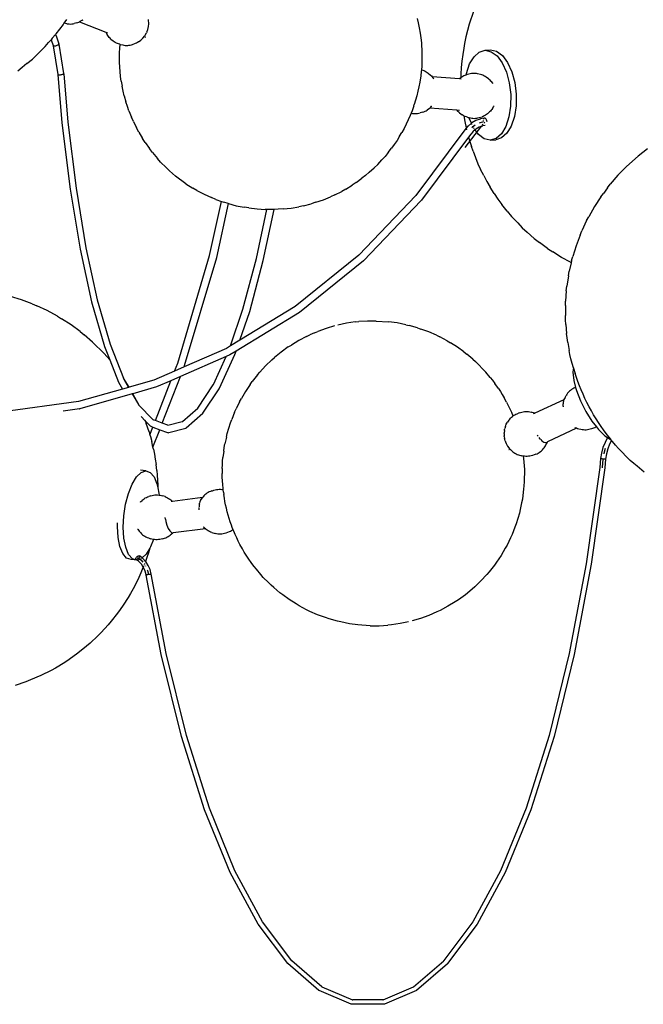
# Model space of a CAD drawing. Extents: x -66 to 122, y -74 to 79.
# Drawn here: x 54 to 66, y -74 to -54 of the extents above; entities that cross this region are included whole.
import ezdxf

# ---------------------------------------------------------------- set-up
doc = ezdxf.new("R2010")
doc.units = 0
doc.header["$MEASUREMENT"] = 0
doc.layers.get('0').update_dxf_attribs({"linetype": 'CONTINUOUS'})

msp = doc.modelspace()

# ---------------------------------------------------------------- linework, layer by layer
for p, q in [((62.918, -54.12), (62.835, -54.372)), ((54.789, -54.377), (54.72, -54.473)), ((54.807, -54.35), (54.789, -54.377)), ((54.856, -54.278), (54.807, -54.35)), ((54.807, -54.35), (54.812, -54.352)), ((54.864, -54.363), (54.812, -54.352)), ((54.864, -54.363), (54.888, -54.367)), ((54.888, -54.367), (54.913, -54.369)), ((54.913, -54.369), (54.938, -54.37)), ((54.938, -54.37), (54.963, -54.368)), ((54.963, -54.368), (54.988, -54.365)), ((54.988, -54.365), (55.012, -54.359)), ((55.063, -54.347), (55.012, -54.359)), ((55.063, -54.347), (55.085, -54.34)), ((55.085, -54.34), (55.105, -54.332)), ((55.105, -54.332), (55.113, -54.328)), ((55.113, -54.328), (55.125, -54.322)), ((55.113, -54.328), (55.639, -54.528)), ((55.172, -54.294), (55.125, -54.322)), ((55.172, -54.294), (55.186, -54.286)), ((56.469, -54.479), (56.482, -54.422)), ((56.482, -54.422), (56.487, -54.365)), ((56.485, -54.297), (56.483, -54.282)), ((56.488, -54.356), (56.485, -54.297)), ((56.487, -54.365), (56.488, -54.356)), ((61.804, -54.257), (61.826, -54.349)), ((61.826, -54.349), (61.845, -54.446)), ((61.845, -54.446), (61.864, -54.55)), ((62.835, -54.372), (62.8, -54.495)), ((54.639, -54.578), (54.577, -54.653)), ((54.649, -54.565), (54.639, -54.578)), ((54.639, -54.578), (54.661, -54.626)), ((54.72, -54.473), (54.649, -54.565)), ((54.661, -54.626), (54.707, -54.761)), ((55.639, -54.528), (55.665, -54.578)), ((55.639, -54.528), (55.667, -54.538)), ((55.677, -54.598), (55.665, -54.578)), ((55.69, -54.617), (55.677, -54.598)), ((55.704, -54.635), (55.69, -54.617)), ((55.721, -54.652), (55.704, -54.635)), ((56.371, -54.648), (56.407, -54.604)), ((56.416, -54.592), (56.407, -54.604)), ((56.416, -54.592), (56.444, -54.541)), ((56.427, -54.635), (56.417, -54.632)), ((56.448, -54.532), (56.444, -54.541)), ((56.448, -54.532), (56.469, -54.479)), ((61.864, -54.55), (61.877, -54.643)), ((61.877, -54.643), (61.887, -54.74)), ((62.769, -54.624), (62.743, -54.756)), ((62.8, -54.495), (62.769, -54.624)), ((54.433, -54.815), (54.35, -54.903)), ((54.433, -54.815), (54.504, -54.737)), ((54.552, -54.682), (54.504, -54.737)), ((54.577, -54.653), (54.552, -54.682)), ((54.552, -54.682), (54.553, -54.683)), ((54.553, -54.683), (54.591, -54.794)), ((54.593, -54.791), (54.591, -54.794)), ((54.591, -54.794), (54.592, -54.799)), ((54.592, -54.799), (54.597, -54.803)), ((54.592, -54.799), (54.684, -55.373)), ((54.597, -54.803), (54.605, -54.805)), ((54.605, -54.805), (54.616, -54.805)), ((54.616, -54.805), (54.63, -54.804)), ((54.63, -54.804), (54.645, -54.801)), ((54.645, -54.801), (54.66, -54.797)), ((54.66, -54.797), (54.674, -54.792)), ((54.674, -54.792), (54.687, -54.785)), ((54.687, -54.785), (54.697, -54.779)), ((54.697, -54.779), (54.704, -54.772)), ((54.702, -54.757), (54.699, -54.756)), ((54.707, -54.761), (54.702, -54.757)), ((54.704, -54.772), (54.708, -54.766)), ((54.708, -54.766), (54.707, -54.761)), ((54.708, -54.766), (54.801, -55.352)), ((55.738, -54.668), (55.721, -54.652)), ((55.738, -54.668), (55.782, -54.706)), ((55.802, -54.721), (55.782, -54.706)), ((55.823, -54.735), (55.802, -54.721)), ((55.845, -54.747), (55.823, -54.735)), ((55.867, -54.757), (55.845, -54.747)), ((55.891, -54.765), (55.867, -54.757)), ((55.915, -54.772), (55.891, -54.765)), ((55.913, -54.845), (55.919, -54.773)), ((55.915, -54.772), (55.919, -54.773)), ((55.919, -54.773), (55.972, -54.785)), ((55.972, -54.785), (55.996, -54.79)), ((55.996, -54.79), (56.021, -54.793)), ((56.021, -54.793), (56.046, -54.794)), ((56.046, -54.794), (56.071, -54.793)), ((56.071, -54.793), (56.095, -54.79)), ((56.095, -54.79), (56.12, -54.786)), ((56.12, -54.786), (56.144, -54.779)), ((56.144, -54.779), (56.199, -54.764)), ((56.221, -54.757), (56.199, -54.764)), ((56.242, -54.747), (56.221, -54.757)), ((56.262, -54.736), (56.242, -54.747)), ((56.282, -54.723), (56.262, -54.736)), ((56.282, -54.723), (56.329, -54.689)), ((56.344, -54.677), (56.329, -54.689)), ((56.358, -54.663), (56.344, -54.677)), ((56.371, -54.648), (56.358, -54.663)), ((61.887, -54.74), (61.892, -54.829)), ((61.892, -54.829), (61.893, -54.84)), ((62.743, -54.756), (62.725, -54.851)), ((54.266, -54.986), (54.182, -55.063)), ((54.35, -54.903), (54.266, -54.986)), ((55.906, -55.038), (55.908, -54.942)), ((55.908, -54.942), (55.913, -54.845)), ((61.893, -54.84), (61.897, -54.92)), ((61.897, -54.92), (61.899, -55.013)), ((61.899, -55.013), (61.898, -55.108)), ((62.705, -54.975), (62.69, -55.103)), ((62.725, -54.851), (62.705, -54.975)), ((62.843, -55.162), (62.929, -55.017)), ((62.929, -55.017), (63.034, -54.925)), ((63.034, -54.925), (63.15, -54.891)), ((63.15, -54.891), (63.257, -54.884)), ((63.15, -54.891), (63.27, -54.918)), ((63.257, -54.884), (63.377, -54.91)), ((63.27, -54.918), (63.385, -55.003)), ((63.377, -54.91), (63.492, -54.996)), ((63.385, -55.003), (63.487, -55.141)), ((63.492, -54.996), (63.594, -55.134)), ((54.075, -55.154), (53.983, -55.232)), ((54.075, -55.154), (54.182, -55.063)), ((55.908, -55.131), (55.906, -55.038)), ((55.919, -55.311), (55.908, -55.131)), ((61.893, -55.205), (61.887, -55.278)), ((61.898, -55.108), (61.893, -55.205)), ((62.69, -55.103), (62.678, -55.233)), ((62.781, -55.348), (62.843, -55.162)), ((63.487, -55.141), (63.57, -55.323)), ((63.594, -55.134), (63.677, -55.316)), ((53.983, -55.232), (53.891, -55.302)), ((54.684, -55.373), (54.688, -55.375)), ((54.684, -55.373), (54.768, -56.327)), ((54.688, -55.375), (54.696, -55.377)), ((54.696, -55.377), (54.708, -55.377)), ((54.708, -55.377), (54.721, -55.377)), ((54.721, -55.377), (54.737, -55.375)), ((54.737, -55.375), (54.752, -55.373)), ((54.752, -55.373), (54.767, -55.37)), ((54.767, -55.37), (54.78, -55.366)), ((54.78, -55.366), (54.791, -55.363)), ((54.791, -55.363), (54.798, -55.359)), ((54.798, -55.359), (54.802, -55.355)), ((54.802, -55.355), (54.801, -55.352)), ((54.802, -55.355), (54.887, -56.314)), ((55.929, -55.407), (55.919, -55.311)), ((55.942, -55.5), (55.929, -55.407)), ((61.873, -55.402), (61.869, -55.434)), ((61.885, -55.303), (61.873, -55.402)), ((61.887, -55.278), (61.885, -55.303)), ((61.887, -55.278), (61.89, -55.278)), ((61.89, -55.278), (61.915, -55.285)), ((61.915, -55.285), (61.938, -55.294)), ((61.938, -55.294), (61.961, -55.304)), ((61.961, -55.304), (61.983, -55.316)), ((61.983, -55.316), (62.004, -55.329)), ((62.004, -55.329), (62.024, -55.344)), ((62.024, -55.344), (62.068, -55.383)), ((62.068, -55.383), (62.085, -55.398)), ((62.085, -55.398), (62.101, -55.415)), ((62.101, -55.415), (62.102, -55.417)), ((62.102, -55.417), (62.116, -55.433)), ((62.642, -55.459), (62.102, -55.417)), ((62.671, -55.365), (62.67, -55.435)), ((62.685, -55.423), (62.67, -55.435)), ((62.678, -55.233), (62.671, -55.365)), ((62.706, -55.41), (62.685, -55.423)), ((62.727, -55.399), (62.706, -55.41)), ((62.749, -55.389), (62.727, -55.399)), ((62.772, -55.381), (62.749, -55.389)), ((62.776, -55.38), (62.772, -55.381)), ((62.776, -55.38), (62.781, -55.348)), ((62.829, -55.364), (62.776, -55.38)), ((62.853, -55.358), (62.829, -55.364)), ((62.878, -55.353), (62.853, -55.358)), ((62.902, -55.35), (62.878, -55.353)), ((62.927, -55.349), (62.902, -55.35)), ((62.952, -55.35), (62.927, -55.349)), ((62.977, -55.353), (62.952, -55.35)), ((63.001, -55.358), (62.977, -55.353)), ((63.059, -55.371), (63.001, -55.358)), ((63.082, -55.377), (63.059, -55.371)), ((63.105, -55.386), (63.082, -55.377)), ((63.127, -55.395), (63.105, -55.386)), ((63.148, -55.407), (63.127, -55.395)), ((63.168, -55.42), (63.148, -55.407)), ((63.215, -55.456), (63.168, -55.42)), ((63.57, -55.323), (63.628, -55.536)), ((63.677, -55.316), (63.735, -55.529)), ((55.942, -55.5), (55.961, -55.604)), ((55.979, -55.701), (55.961, -55.604)), ((61.839, -55.613), (61.819, -55.703)), ((61.855, -55.524), (61.839, -55.613)), ((61.869, -55.434), (61.855, -55.524)), ((62.116, -55.433), (62.129, -55.452)), ((62.135, -55.463), (62.129, -55.452)), ((62.666, -55.438), (62.642, -55.459)), ((62.674, -55.462), (62.642, -55.459)), ((62.67, -55.435), (62.666, -55.438)), ((63.232, -55.469), (63.215, -55.456)), ((63.248, -55.484), (63.232, -55.469)), ((63.262, -55.5), (63.248, -55.484)), ((63.265, -55.503), (63.262, -55.5)), ((63.265, -55.503), (63.301, -55.551)), ((63.628, -55.536), (63.657, -55.766)), ((63.735, -55.529), (63.764, -55.759)), ((56.002, -55.794), (55.979, -55.701)), ((56.002, -55.794), (56.035, -55.909)), ((61.797, -55.792), (61.773, -55.879)), ((61.819, -55.703), (61.797, -55.792)), ((63.657, -55.766), (63.654, -55.997)), ((63.764, -55.759), (63.761, -55.989)), ((56.063, -56.003), (56.035, -55.909)), ((56.095, -56.092), (56.063, -56.003)), ((61.736, -55.994), (61.703, -56.088)), ((61.736, -55.994), (61.745, -55.966)), ((61.773, -55.879), (61.745, -55.966)), ((62.076, -56.015), (62.089, -56)), ((62.089, -55.999), (62.092, -55.996)), ((62.089, -55.999), (62.089, -56)), ((63.296, -56.043), (63.325, -55.995)), ((63.325, -55.995), (63.326, -55.994)), ((63.327, -55.992), (63.326, -55.994)), ((63.654, -55.997), (63.621, -56.212)), ((63.761, -55.989), (63.728, -56.205)), ((56.095, -56.092), (56.144, -56.216)), ((61.667, -56.18), (61.628, -56.27)), ((61.684, -56.136), (61.667, -56.18)), ((61.703, -56.088), (61.684, -56.136)), ((61.689, -56.137), (61.684, -56.136)), ((61.689, -56.137), (61.713, -56.142)), ((61.713, -56.142), (61.738, -56.145)), ((61.738, -56.145), (61.763, -56.146)), ((61.763, -56.146), (61.788, -56.145)), ((61.788, -56.145), (61.812, -56.143)), ((61.812, -56.143), (61.837, -56.138)), ((61.837, -56.138), (61.861, -56.132)), ((61.916, -56.117), (61.861, -56.132)), ((61.916, -56.117), (61.938, -56.109)), ((61.938, -56.109), (61.959, -56.099)), ((61.959, -56.099), (61.98, -56.088)), ((61.98, -56.088), (61.999, -56.075)), ((62.046, -56.041), (61.999, -56.075)), ((62.046, -56.041), (62.052, -56.036)), ((62.052, -56.036), (62.061, -56.029)), ((62.591, -56.079), (62.052, -56.036)), ((62.061, -56.029), (62.076, -56.015)), ((62.591, -56.079), (62.598, -56.089)), ((62.643, -56.083), (62.591, -56.079)), ((62.612, -56.105), (62.598, -56.089)), ((62.628, -56.12), (62.612, -56.105)), ((62.645, -56.133), (62.628, -56.12)), ((62.645, -56.133), (62.693, -56.168)), ((62.713, -56.182), (62.693, -56.168)), ((62.725, -56.189), (62.713, -56.182)), ((62.725, -56.189), (62.745, -56.3)), ((62.733, -56.193), (62.725, -56.189)), ((62.755, -56.203), (62.733, -56.193)), ((62.778, -56.211), (62.755, -56.203)), ((63.111, -56.2), (63.088, -56.208)), ((63.133, -56.19), (63.111, -56.2)), ((63.154, -56.178), (63.133, -56.19)), ((63.175, -56.165), (63.154, -56.178)), ((63.194, -56.151), (63.175, -56.165)), ((63.194, -56.151), (63.239, -56.111)), ((63.255, -56.096), (63.239, -56.111)), ((63.27, -56.08), (63.255, -56.096)), ((63.284, -56.063), (63.27, -56.08)), ((63.296, -56.045), (63.284, -56.063)), ((63.296, -56.045), (63.296, -56.043)), ((63.728, -56.205), (63.666, -56.392)), ((54.768, -56.327), (54.93, -57.642)), ((54.887, -56.314), (55.048, -57.625)), ((56.183, -56.304), (56.144, -56.216)), ((56.183, -56.304), (56.244, -56.428)), ((61.587, -56.357), (61.544, -56.44)), ((61.628, -56.27), (61.587, -56.357)), ((62.745, -56.3), (62.772, -56.428)), ((62.756, -56.814), (63.086, -56.389)), ((62.808, -56.397), (62.774, -56.436)), ((62.801, -56.218), (62.778, -56.211)), ((62.801, -56.218), (62.828, -56.224)), ((62.813, -56.391), (62.808, -56.397)), ((62.877, -56.337), (62.813, -56.391)), ((62.832, -56.237), (62.828, -56.224)), ((62.828, -56.224), (62.859, -56.23)), ((62.877, -56.337), (62.832, -56.237)), ((62.859, -56.23), (62.883, -56.235)), ((62.885, -56.331), (62.877, -56.337)), ((62.883, -56.235), (62.908, -56.238)), ((62.888, -56.361), (62.883, -56.349)), ((62.926, -56.391), (62.884, -56.427)), ((62.964, -56.285), (62.885, -56.331)), ((62.911, -56.411), (62.903, -56.393)), ((62.908, -56.238), (62.933, -56.239)), ((62.953, -56.375), (62.926, -56.391)), ((62.933, -56.239), (62.958, -56.238)), ((62.958, -56.238), (62.982, -56.236)), ((63.048, -56.253), (62.964, -56.285)), ((62.982, -56.236), (63.007, -56.231)), ((63.007, -56.231), (63.031, -56.224)), ((63.071, -56.322), (63.028, -56.338)), ((63.086, -56.392), (63.029, -56.415)), ((63.031, -56.224), (63.088, -56.208)), ((63.057, -56.251), (63.048, -56.253)), ((63.13, -56.238), (63.057, -56.251)), ((63.107, -56.315), (63.071, -56.322)), ((63.086, -56.392), (63.091, -56.391)), ((63.091, -56.391), (63.095, -56.39)), ((63.153, -56.38), (63.095, -56.39)), ((63.096, -56.376), (63.111, -56.357)), ((63.111, -56.284), (63.11, -56.289)), ((63.11, -56.289), (63.111, -56.302)), ((63.122, -56.246), (63.118, -56.253)), ((63.13, -56.238), (63.122, -56.246)), ((63.126, -56.337), (63.143, -56.315)), ((63.139, -56.236), (63.13, -56.238)), ((63.149, -56.238), (63.139, -56.236)), ((63.159, -56.245), (63.149, -56.238)), ((63.169, -56.257), (63.159, -56.245)), ((63.177, -56.272), (63.169, -56.257)), ((63.183, -56.289), (63.177, -56.272)), ((63.187, -56.307), (63.183, -56.289)), ((63.559, -56.399), (63.473, -56.543)), ((63.621, -56.212), (63.559, -56.399)), ((63.666, -56.392), (63.58, -56.536)), ((56.289, -56.514), (56.244, -56.428)), ((56.289, -56.514), (56.364, -56.637)), ((61.456, -56.595), (61.405, -56.678)), ((61.456, -56.595), (61.499, -56.52)), ((61.544, -56.44), (61.499, -56.52)), ((62.748, -56.466), (61.779, -57.769)), ((62.774, -56.436), (62.748, -56.466)), ((62.772, -56.428), (62.774, -56.436)), ((62.775, -56.442), (62.781, -56.465)), ((62.864, -56.552), (62.82, -56.612)), ((62.911, -56.498), (62.864, -56.552)), ((62.911, -56.498), (62.915, -56.493)), ((62.949, -56.466), (62.915, -56.493)), ((62.931, -56.441), (62.92, -56.427)), ((62.949, -56.466), (62.939, -56.452)), ((62.967, -56.451), (62.949, -56.466)), ((63.017, -56.558), (62.949, -56.466)), ((63.029, -56.415), (62.967, -56.451)), ((63.132, -56.643), (63.017, -56.558)), ((63.473, -56.543), (63.368, -56.636)), ((63.58, -56.536), (63.475, -56.628)), ((56.415, -56.719), (56.364, -56.637)), ((56.415, -56.719), (56.501, -56.84)), ((61.351, -56.757), (61.296, -56.83)), ((61.405, -56.678), (61.351, -56.757)), ((62.82, -56.612), (61.889, -57.862)), ((62.82, -56.612), (62.838, -56.677)), ((62.838, -56.677), (62.877, -56.796)), ((63.252, -56.67), (63.132, -56.643)), ((63.368, -56.636), (63.252, -56.67)), ((63.252, -56.67), (63.359, -56.663)), ((63.475, -56.628), (63.359, -56.663)), ((56.559, -56.917), (56.501, -56.84)), ((56.559, -56.917), (56.657, -57.033)), ((61.229, -56.919), (61.168, -56.993)), ((61.229, -56.919), (61.296, -56.83)), ((62.91, -56.891), (62.877, -56.796)), ((62.91, -56.891), (62.957, -57.017)), ((66.366, -56.845), (66.181, -56.986)), ((56.721, -57.105), (56.657, -57.033)), ((56.721, -57.105), (56.83, -57.215)), ((61.021, -57.154), (60.953, -57.22)), ((61.021, -57.154), (61.106, -57.062)), ((61.168, -56.993), (61.106, -57.062)), ((62.957, -57.017), (63.007, -57.138)), ((63.007, -57.138), (63.06, -57.253)), ((65.943, -57.202), (66.007, -57.14)), ((66.181, -56.986), (66.007, -57.14)), ((56.9, -57.28), (56.83, -57.215)), ((56.9, -57.28), (57.019, -57.383)), ((60.781, -57.372), (60.707, -57.427)), ((60.855, -57.308), (60.781, -57.372)), ((60.855, -57.308), (60.953, -57.22)), ((63.121, -57.373), (63.06, -57.253)), ((63.121, -57.373), (63.182, -57.491)), ((65.78, -57.367), (65.629, -57.541)), ((65.943, -57.202), (65.78, -57.367)), ((57.223, -57.535), (57.019, -57.383)), ((57.223, -57.535), (57.359, -57.62)), ((60.39, -57.642), (60.515, -57.564)), ((60.593, -57.513), (60.515, -57.564)), ((60.593, -57.513), (60.707, -57.427)), ((63.182, -57.491), (63.248, -57.603)), ((65.575, -57.614), (65.629, -57.541)), ((54.93, -57.642), (54.931, -57.645)), ((54.931, -57.645), (55.127, -58.834)), ((55.048, -57.625), (55.243, -58.803)), ((57.441, -57.668), (57.359, -57.62)), ((57.441, -57.668), (57.583, -57.744)), ((57.583, -57.744), (57.731, -57.809)), ((60.173, -57.756), (60.088, -57.793)), ((60.173, -57.756), (60.308, -57.687)), ((60.39, -57.642), (60.308, -57.687)), ((63.331, -57.732), (63.248, -57.603)), ((63.331, -57.732), (63.404, -57.844)), ((65.438, -57.797), (65.491, -57.726)), ((65.575, -57.614), (65.491, -57.726)), ((57.692, -58.961), (57.928, -57.885)), ((57.818, -57.846), (57.731, -57.809)), ((57.818, -57.846), (57.928, -57.885)), ((57.833, -58.998), (58.069, -57.928)), ((57.928, -57.885), (57.971, -57.901)), ((58.062, -57.927), (57.971, -57.901)), ((58.062, -57.927), (58.069, -57.928)), ((58.069, -57.928), (58.219, -57.97)), ((59.555, -57.971), (59.707, -57.932)), ((59.799, -57.903), (59.707, -57.932)), ((59.799, -57.903), (59.945, -57.854)), ((59.945, -57.854), (60.088, -57.793)), ((61.779, -57.769), (60.645, -58.952)), ((61.884, -57.867), (60.739, -59.062)), ((61.884, -57.867), (61.889, -57.862)), ((63.404, -57.844), (63.481, -57.947)), ((63.587, -58.082), (63.481, -57.947)), ((65.438, -57.797), (65.313, -57.989)), ((58.219, -57.97), (58.379, -58.001)), ((58.472, -58.016), (58.379, -58.001)), ((58.472, -58.016), (58.633, -58.036)), ((58.621, -59.017), (58.826, -58.044)), ((58.633, -58.036), (58.795, -58.044)), ((58.756, -59.054), (58.969, -58.044)), ((58.826, -58.044), (58.795, -58.044)), ((58.826, -58.044), (58.826, -58.043)), ((58.89, -58.046), (58.826, -58.044)), ((58.969, -58.044), (58.89, -58.046)), ((58.969, -58.044), (58.97, -58.038)), ((59.051, -58.042), (58.969, -58.044)), ((59.146, -58.034), (59.051, -58.042)), ((59.146, -58.034), (59.305, -58.018)), ((59.305, -58.018), (59.462, -57.99)), ((59.555, -57.971), (59.462, -57.99)), ((63.587, -58.082), (63.671, -58.182)), ((65.313, -57.989), (65.203, -58.19)), ((63.794, -58.312), (63.671, -58.182)), ((63.794, -58.312), (63.886, -58.408)), ((65.16, -58.267), (65.065, -58.471)), ((65.16, -58.267), (65.203, -58.19)), ((63.886, -58.408), (63.98, -58.493)), ((64.123, -58.622), (63.98, -58.493)), ((65.031, -58.555), (65.065, -58.471)), ((64.123, -58.622), (64.224, -58.699)), ((64.382, -58.819), (64.224, -58.699)), ((65.031, -58.555), (64.952, -58.763)), ((55.127, -58.834), (55.354, -59.879)), ((55.243, -58.803), (55.468, -59.839)), ((64.382, -58.819), (64.489, -58.887)), ((64.66, -58.996), (64.489, -58.887)), ((64.952, -58.763), (64.887, -58.975)), ((57.06, -61.089), (57.692, -58.961)), ((57.198, -61.137), (57.833, -58.998)), ((58.353, -60.022), (58.621, -59.017)), ((58.486, -60.068), (58.756, -59.054)), ((60.645, -58.952), (59.388, -59.967)), ((60.739, -59.062), (59.47, -60.087)), ((64.838, -59.092), (64.66, -58.996)), ((64.854, -59.1), (64.815, -59.271)), ((64.838, -59.092), (64.854, -59.1)), ((64.863, -59.06), (64.854, -59.1)), ((64.863, -59.06), (64.887, -58.975)), ((64.799, -59.359), (64.815, -59.271)), ((64.799, -59.359), (64.767, -59.568)), ((64.757, -59.657), (64.742, -59.861)), ((64.757, -59.657), (64.767, -59.568)), ((53.966, -59.837), (53.747, -59.771)), ((54.18, -59.919), (53.966, -59.837)), ((55.354, -59.879), (55.609, -60.762)), ((55.468, -59.839), (55.72, -60.712)), ((64.738, -59.95), (64.742, -59.861)), ((54.18, -59.919), (54.271, -59.955)), ((54.477, -60.051), (54.271, -59.955)), ((54.677, -60.161), (54.477, -60.051)), ((58.104, -60.751), (58.353, -60.022)), ((59.47, -60.087), (58.217, -60.852)), ((59.388, -59.967), (58.291, -60.637)), ((58.291, -60.637), (58.486, -60.068)), ((64.738, -59.95), (64.739, -60.147)), ((54.677, -60.161), (54.761, -60.21)), ((54.95, -60.332), (54.761, -60.21)), ((60.404, -60.3), (60.235, -60.336)), ((60.576, -60.275), (60.404, -60.3)), ((60.576, -60.275), (60.648, -60.269)), ((60.821, -60.256), (60.648, -60.269)), ((60.993, -60.256), (60.821, -60.256)), ((60.993, -60.256), (61.238, -60.272)), ((61.408, -60.295), (61.238, -60.272)), ((61.576, -60.33), (61.408, -60.295)), ((64.741, -60.234), (64.739, -60.147)), ((64.746, -60.325), (64.741, -60.234)), ((55.131, -60.467), (54.95, -60.332)), ((55.131, -60.467), (55.208, -60.528)), ((59.768, -60.49), (59.676, -60.531)), ((59.768, -60.49), (59.835, -60.461)), ((59.998, -60.402), (59.835, -60.461)), ((60.165, -60.354), (59.998, -60.402)), ((61.576, -60.33), (61.646, -60.345)), ((61.809, -60.391), (61.646, -60.345)), ((61.809, -60.391), (61.879, -60.416)), ((62.036, -60.472), (61.879, -60.416)), ((62.189, -60.54), (62.036, -60.472)), ((64.746, -60.325), (64.762, -60.504)), ((55.376, -60.673), (55.208, -60.528)), ((55.601, -60.898), (55.376, -60.673)), ((58.291, -60.637), (58.104, -60.751)), ((59.458, -60.641), (59.311, -60.732)), ((59.61, -60.56), (59.458, -60.641)), ((59.61, -60.56), (59.676, -60.531)), ((62.189, -60.54), (62.255, -60.572)), ((62.4, -60.649), (62.255, -60.572)), ((62.4, -60.649), (62.463, -60.688)), ((62.599, -60.773), (62.463, -60.688)), ((64.772, -60.591), (64.762, -60.504)), ((64.786, -60.681), (64.772, -60.591)), ((64.786, -60.681), (64.815, -60.838)), ((55.609, -60.762), (55.714, -61.027)), ((55.72, -60.712), (55.985, -61.386)), ((58.028, -60.798), (57.187, -61.167)), ((58.104, -60.751), (58.028, -60.798)), ((58.217, -60.852), (58.096, -60.926)), ((58.195, -60.918), (58.217, -60.852)), ((59.111, -60.871), (58.979, -60.98)), ((59.25, -60.771), (59.111, -60.871)), ((59.25, -60.771), (59.311, -60.732)), ((62.728, -60.868), (62.599, -60.773)), ((62.728, -60.868), (62.785, -60.911)), ((64.83, -60.921), (64.815, -60.838)), ((55.714, -61.027), (55.601, -60.898)), ((55.714, -61.027), (55.888, -61.471)), ((58.021, -60.958), (57.113, -61.357)), ((57.767, -61.514), (58.021, -60.958)), ((57.887, -61.59), (58.195, -60.918)), ((58.096, -60.926), (58.021, -60.958)), ((58.925, -61.028), (58.802, -61.145)), ((58.925, -61.028), (58.979, -60.98)), ((62.904, -61.012), (62.785, -60.911)), ((62.904, -61.012), (62.957, -61.059)), ((62.957, -61.059), (63.01, -61.112)), ((64.85, -61.008), (64.83, -60.921)), ((64.873, -61.097), (64.85, -61.008)), ((56.998, -61.249), (56.585, -61.43)), ((56.998, -61.249), (57.06, -61.089)), ((57.187, -61.167), (56.998, -61.249)), ((57.187, -61.167), (57.198, -61.137)), ((58.64, -61.324), (58.688, -61.271)), ((58.802, -61.145), (58.688, -61.271)), ((63.113, -61.215), (63.01, -61.112)), ((63.113, -61.215), (63.162, -61.27)), ((63.251, -61.376), (63.162, -61.27)), ((64.898, -61.182), (64.873, -61.097)), ((64.898, -61.182), (64.887, -61.271)), ((64.887, -61.271), (64.906, -61.438)), ((64.899, -61.188), (64.898, -61.182)), ((64.899, -61.188), (64.932, -61.294)), ((55.888, -61.471), (55.965, -61.606)), ((55.985, -61.386), (55.99, -61.392)), ((56.101, -61.567), (55.99, -61.392)), ((55.99, -61.392), (55.994, -61.408)), ((55.994, -61.408), (56.088, -61.571)), ((56.585, -61.43), (56.101, -61.567)), ((56.619, -62.231), (56.925, -61.44)), ((56.925, -61.44), (56.64, -61.564)), ((56.755, -62.282), (57.113, -61.357)), ((57.113, -61.357), (56.925, -61.44)), ((58.495, -61.516), (58.537, -61.455)), ((58.64, -61.324), (58.537, -61.455)), ((63.251, -61.376), (63.296, -61.431)), ((63.296, -61.431), (63.34, -61.492)), ((64.906, -61.438), (64.942, -61.571)), ((64.958, -61.374), (64.932, -61.294)), ((64.986, -61.456), (64.958, -61.374)), ((65.018, -61.538), (64.986, -61.456)), ((55.965, -61.606), (55.093, -61.853)), ((56.088, -61.571), (55.965, -61.606)), ((56.101, -61.567), (56.088, -61.571)), ((56.64, -61.564), (56.173, -61.697)), ((57.457, -61.983), (57.764, -61.522)), ((57.561, -62.085), (57.883, -61.598)), ((57.767, -61.514), (57.764, -61.522)), ((57.883, -61.598), (57.887, -61.59)), ((58.403, -61.651), (58.321, -61.793)), ((58.495, -61.516), (58.403, -61.651)), ((63.411, -61.594), (63.34, -61.492)), ((63.411, -61.594), (63.451, -61.652)), ((63.451, -61.652), (63.489, -61.715)), ((64.801, -61.668), (64.784, -61.689)), ((64.82, -61.649), (64.801, -61.668)), ((64.84, -61.631), (64.82, -61.649)), ((64.862, -61.615), (64.84, -61.631)), ((64.884, -61.6), (64.862, -61.615)), ((64.908, -61.586), (64.884, -61.6)), ((64.932, -61.574), (64.908, -61.586)), ((64.942, -61.571), (64.932, -61.574)), ((64.942, -61.571), (64.958, -61.631)), ((64.958, -61.631), (65.039, -61.839)), ((65.051, -61.622), (65.018, -61.538)), ((65.088, -61.705), (65.051, -61.622)), ((55.093, -61.853), (53.556, -62.064)), ((56.161, -61.7), (55.124, -61.994)), ((56.173, -61.697), (56.161, -61.7)), ((56.161, -61.7), (56.282, -61.911)), ((56.245, -61.831), (56.173, -61.697)), ((56.245, -61.831), (56.282, -61.911)), ((58.286, -61.855), (58.217, -61.999)), ((58.286, -61.855), (58.321, -61.793)), ((63.489, -61.715), (63.527, -61.782)), ((63.575, -61.868), (63.527, -61.782)), ((64.71, -61.816), (64.134, -62.085)), ((64.697, -61.852), (64.692, -61.887)), ((64.697, -61.852), (64.699, -61.849)), ((64.702, -61.839), (64.699, -61.849)), ((64.702, -61.839), (64.699, -61.842)), ((64.699, -61.842), (64.699, -61.849)), ((64.702, -61.839), (64.71, -61.816)), ((64.721, -61.792), (64.71, -61.815)), ((64.71, -61.815), (64.71, -61.816)), ((64.733, -61.769), (64.721, -61.792)), ((64.733, -61.769), (64.753, -61.734)), ((64.768, -61.711), (64.753, -61.734)), ((64.784, -61.689), (64.768, -61.711)), ((65.039, -61.839), (65.143, -62.047)), ((65.126, -61.789), (65.088, -61.705)), ((65.167, -61.872), (65.126, -61.789)), ((55.115, -61.996), (54.793, -62.04)), ((55.115, -61.996), (55.124, -61.994)), ((56.282, -61.911), (56.285, -61.914)), ((56.285, -61.914), (56.285, -61.915)), ((56.285, -61.915), (56.574, -62.214)), ((57.155, -62.249), (57.457, -61.983)), ((58.187, -62.064), (58.217, -61.999)), ((63.575, -61.868), (63.608, -61.93)), ((63.608, -61.93), (63.639, -61.995)), ((63.639, -61.995), (63.67, -62.063)), ((63.876, -62.062), (63.902, -62.056)), ((63.902, -62.056), (63.928, -62.052)), ((63.928, -62.052), (63.955, -62.051)), ((63.955, -62.051), (63.981, -62.051)), ((63.981, -62.051), (64.008, -62.053)), ((64.008, -62.053), (64.034, -62.057)), ((64.034, -62.057), (64.061, -62.062)), ((64.692, -61.887), (64.692, -61.897)), ((64.693, -61.899), (64.692, -61.897)), ((64.696, -61.947), (64.693, -61.899)), ((64.696, -61.947), (64.698, -61.956)), ((65.143, -62.047), (65.265, -62.24)), ((65.209, -61.954), (65.167, -61.872)), ((65.253, -62.036), (65.209, -61.954)), ((65.299, -62.116), (65.253, -62.036)), ((56.335, -62.149), (56.419, -62.236)), ((56.411, -62.213), (56.419, -62.236)), ((56.419, -62.236), (56.436, -62.285)), ((56.419, -62.236), (56.514, -62.335)), ((56.574, -62.214), (56.578, -62.218)), ((56.619, -62.231), (56.574, -62.214)), ((56.755, -62.282), (56.619, -62.231)), ((56.862, -62.323), (57.152, -62.25)), ((57.152, -62.25), (57.155, -62.249)), ((57.152, -62.25), (57.154, -62.25)), ((57.155, -62.249), (57.154, -62.25)), ((57.23, -62.375), (57.561, -62.085)), ((58.105, -62.275), (58.13, -62.208)), ((58.187, -62.064), (58.13, -62.208)), ((63.62, -62.223), (63.594, -62.258)), ((63.62, -62.223), (63.636, -62.202)), ((63.636, -62.202), (63.653, -62.182)), ((63.653, -62.182), (63.672, -62.164)), ((63.67, -62.063), (63.699, -62.133)), ((63.672, -62.164), (63.692, -62.146)), ((63.692, -62.146), (63.701, -62.14)), ((63.699, -62.133), (63.701, -62.14)), ((63.701, -62.14), (63.713, -62.131)), ((63.713, -62.131), (63.736, -62.117)), ((63.736, -62.117), (63.759, -62.104)), ((63.759, -62.104), (63.783, -62.093)), ((63.783, -62.093), (63.808, -62.084)), ((63.825, -62.078), (63.808, -62.084)), ((63.825, -62.078), (63.85, -62.069)), ((63.85, -62.069), (63.876, -62.062)), ((64.128, -62.082), (64.061, -62.062)), ((64.134, -62.085), (64.102, -62.099)), ((64.128, -62.082), (64.134, -62.085)), ((65.265, -62.24), (65.354, -62.353)), ((65.347, -62.194), (65.299, -62.116)), ((65.395, -62.271), (65.347, -62.194)), ((56.492, -62.452), (56.436, -62.285)), ((56.51, -62.512), (56.569, -62.358)), ((56.514, -62.335), (56.525, -62.341)), ((56.525, -62.341), (56.569, -62.358)), ((56.569, -62.358), (56.706, -62.41)), ((56.571, -62.757), (56.706, -62.41)), ((56.706, -62.41), (56.858, -62.468)), ((56.862, -62.323), (56.755, -62.282)), ((56.871, -62.326), (56.862, -62.323)), ((56.883, -62.467), (57.22, -62.382)), ((57.22, -62.382), (57.23, -62.375)), ((58.041, -62.486), (58.105, -62.275)), ((63.53, -62.427), (63.525, -62.473)), ((63.53, -62.427), (63.533, -62.407)), ((63.533, -62.407), (63.538, -62.387)), ((63.551, -62.345), (63.538, -62.387)), ((63.551, -62.345), (63.559, -62.322)), ((63.559, -62.322), (63.569, -62.3)), ((63.569, -62.3), (63.581, -62.278)), ((63.581, -62.278), (63.594, -62.258)), ((64.957, -62.383), (64.382, -62.652)), ((64.935, -62.374), (64.929, -62.371)), ((64.957, -62.383), (64.935, -62.374)), ((64.98, -62.391), (64.957, -62.383)), ((65.004, -62.398), (64.98, -62.391)), ((65.045, -62.408), (65.004, -62.398)), ((65.071, -62.413), (65.045, -62.408)), ((65.098, -62.416), (65.071, -62.413)), ((65.124, -62.417), (65.098, -62.416)), ((65.151, -62.417), (65.124, -62.417)), ((65.177, -62.414), (65.151, -62.417)), ((65.204, -62.409), (65.177, -62.414)), ((65.23, -62.403), (65.204, -62.409)), ((65.255, -62.395), (65.23, -62.403)), ((65.294, -62.381), (65.255, -62.395)), ((65.319, -62.371), (65.294, -62.381)), ((65.343, -62.359), (65.319, -62.371)), ((65.354, -62.353), (65.343, -62.359)), ((65.354, -62.353), (65.394, -62.405)), ((65.394, -62.405), (65.523, -62.532)), ((65.445, -62.345), (65.395, -62.271)), ((65.496, -62.416), (65.445, -62.345)), ((65.547, -62.485), (65.496, -62.416)), ((56.492, -62.452), (56.51, -62.512)), ((56.51, -62.512), (56.52, -62.546)), ((56.52, -62.546), (56.545, -62.647)), ((56.858, -62.468), (56.87, -62.47)), ((56.87, -62.47), (56.883, -62.467)), ((58.024, -62.558), (57.995, -62.693)), ((58.024, -62.558), (58.041, -62.486)), ((63.524, -62.488), (63.525, -62.473)), ((63.524, -62.488), (63.527, -62.535)), ((63.527, -62.537), (63.527, -62.535)), ((63.527, -62.544), (63.527, -62.537)), ((63.527, -62.544), (63.534, -62.587)), ((63.546, -62.631), (63.534, -62.587)), ((63.546, -62.631), (63.561, -62.672)), ((64.181, -62.515), (64.186, -62.524)), ((64.186, -62.524), (64.198, -62.54)), ((64.216, -62.566), (64.229, -62.583)), ((64.229, -62.583), (64.244, -62.599)), ((64.252, -62.607), (64.272, -62.628)), ((64.272, -62.628), (64.313, -62.656)), ((65.523, -62.532), (65.575, -62.566)), ((65.575, -62.566), (65.524, -62.661)), ((65.599, -62.551), (65.547, -62.485)), ((65.575, -62.566), (65.643, -62.611)), ((65.61, -62.565), (65.599, -62.551)), ((65.647, -62.612), (65.61, -62.565)), ((65.613, -62.591), (65.61, -62.598)), ((65.613, -62.591), (65.61, -62.598)), ((65.655, -62.622), (65.615, -62.695)), ((65.643, -62.611), (65.647, -62.612)), ((65.655, -62.622), (65.647, -62.612)), ((65.67, -62.642), (65.655, -62.622)), ((65.73, -62.714), (65.67, -62.642)), ((56.571, -62.757), (56.545, -62.647)), ((56.581, -62.799), (56.571, -62.757)), ((56.581, -62.799), (56.601, -62.894)), ((57.972, -62.838), (57.957, -62.96)), ((57.972, -62.838), (57.982, -62.763)), ((57.982, -62.763), (57.995, -62.693)), ((63.563, -62.676), (63.561, -62.672)), ((63.563, -62.676), (63.565, -62.681)), ((63.565, -62.681), (63.586, -62.721)), ((63.586, -62.721), (63.595, -62.736)), ((63.595, -62.736), (63.621, -62.77)), ((63.621, -62.77), (63.634, -62.788)), ((63.621, -62.802), (63.627, -62.801)), ((63.634, -62.788), (63.649, -62.804)), ((63.649, -62.804), (63.665, -62.819)), ((63.665, -62.819), (63.699, -62.847)), ((64.244, -62.844), (64.264, -62.827)), ((64.264, -62.827), (64.283, -62.809)), ((64.283, -62.809), (64.3, -62.789)), ((64.3, -62.789), (64.316, -62.768)), ((64.313, -62.656), (64.348, -62.666)), ((64.316, -62.768), (64.342, -62.733)), ((64.342, -62.733), (64.355, -62.712)), ((64.348, -62.666), (64.376, -62.656)), ((64.355, -62.712), (64.367, -62.691)), ((64.367, -62.691), (64.377, -62.669)), ((64.382, -62.652), (64.376, -62.656)), ((64.377, -62.669), (64.382, -62.652)), ((65.483, -62.764), (65.454, -62.873)), ((65.524, -62.661), (65.483, -62.764)), ((65.525, -62.785), (65.499, -62.881)), ((65.525, -62.785), (65.499, -62.881)), ((65.578, -62.79), (65.551, -62.89)), ((65.615, -62.695), (65.578, -62.79)), ((65.791, -62.782), (65.73, -62.714)), ((65.851, -62.845), (65.791, -62.782)), ((56.601, -62.894), (56.617, -62.993)), ((56.617, -62.993), (56.631, -63.097)), ((57.945, -63.105), (57.95, -63.031)), ((57.95, -63.031), (57.957, -62.96)), ((63.699, -62.847), (63.719, -62.863)), ((63.719, -62.863), (63.739, -62.876)), ((63.739, -62.876), (63.761, -62.889)), ((63.761, -62.889), (63.784, -62.899)), ((63.784, -62.899), (63.808, -62.908)), ((63.808, -62.908), (63.875, -62.928)), ((63.901, -62.934), (63.875, -62.928)), ((63.906, -62.935), (63.901, -62.934)), ((63.906, -62.935), (63.911, -62.979)), ((63.928, -62.938), (63.906, -62.935)), ((63.911, -62.979), (63.918, -63.055)), ((63.954, -62.94), (63.928, -62.938)), ((63.981, -62.94), (63.954, -62.94)), ((64.008, -62.938), (63.981, -62.94)), ((64.034, -62.935), (64.008, -62.938)), ((64.06, -62.929), (64.034, -62.935)), ((64.086, -62.922), (64.06, -62.929)), ((64.153, -62.897), (64.086, -62.922)), ((64.153, -62.897), (64.177, -62.887)), ((64.177, -62.887), (64.2, -62.874)), ((64.2, -62.874), (64.222, -62.86)), ((64.222, -62.86), (64.244, -62.844)), ((65.437, -62.984), (65.42, -63.157)), ((65.454, -62.873), (65.437, -62.984)), ((65.437, -62.984), (65.438, -62.984)), ((65.438, -62.985), (65.437, -62.984)), ((65.442, -62.986), (65.438, -62.985)), ((65.442, -62.983), (65.445, -62.983)), ((65.449, -62.988), (65.442, -62.986)), ((65.445, -62.983), (65.453, -62.983)), ((65.459, -62.989), (65.449, -62.988)), ((65.453, -62.983), (65.459, -62.983)), ((65.47, -62.991), (65.459, -62.989)), ((65.483, -62.992), (65.466, -63.161)), ((65.483, -62.992), (65.466, -63.161)), ((65.483, -62.992), (65.47, -62.991)), ((65.496, -62.993), (65.483, -62.992)), ((65.484, -62.985), (65.489, -62.986)), ((65.489, -62.986), (65.501, -62.987)), ((65.508, -62.994), (65.496, -62.993)), ((65.499, -62.881), (65.498, -62.886)), ((65.499, -62.881), (65.498, -62.886)), ((65.501, -62.987), (65.509, -62.988)), ((65.518, -62.995), (65.508, -62.994)), ((65.535, -62.994), (65.518, -63.166)), ((65.527, -62.995), (65.518, -62.995)), ((65.527, -62.991), (65.53, -62.992)), ((65.532, -62.995), (65.527, -62.995)), ((65.53, -62.992), (65.534, -62.993)), ((65.535, -62.994), (65.532, -62.995)), ((65.534, -62.993), (65.535, -62.994)), ((65.551, -62.89), (65.535, -62.994)), ((65.958, -62.952), (65.851, -62.845)), ((66.025, -63.019), (65.958, -62.952)), ((66.092, -63.08), (66.025, -63.019)), ((56.321, -63.213), (56.323, -63.214)), ((56.43, -63.227), (56.323, -63.214)), ((56.337, -63.258), (56.43, -63.227)), ((56.43, -63.227), (56.517, -63.256)), ((56.646, -63.218), (56.631, -63.097)), ((56.646, -63.218), (56.656, -63.313)), ((57.944, -63.182), (57.942, -63.28)), ((57.944, -63.182), (57.945, -63.105)), ((63.918, -63.055), (63.923, -63.129)), ((63.923, -63.129), (63.926, -63.201)), ((63.926, -63.201), (63.927, -63.272)), ((65.42, -63.157), (65.153, -65.066)), ((65.518, -63.166), (65.251, -65.079)), ((65.466, -63.161), (65.466, -63.164)), ((65.466, -63.161), (65.466, -63.164)), ((66.158, -63.135), (66.092, -63.08)), ((66.298, -63.251), (66.158, -63.135)), ((56.158, -63.489), (56.244, -63.347)), ((56.244, -63.347), (56.337, -63.258)), ((56.517, -63.256), (56.592, -63.343)), ((56.592, -63.343), (56.65, -63.483)), ((56.656, -63.313), (56.662, -63.41)), ((56.662, -63.41), (56.666, -63.511)), ((57.943, -63.35), (57.942, -63.28)), ((57.945, -63.423), (57.943, -63.35)), ((57.951, -63.497), (57.945, -63.423)), ((63.925, -63.37), (63.923, -63.447)), ((63.927, -63.272), (63.925, -63.37)), ((56.084, -63.673), (56.158, -63.489)), ((56.65, -63.483), (56.667, -63.566)), ((56.666, -63.511), (56.667, -63.566)), ((56.667, -63.566), (56.687, -63.666)), ((57.735, -63.625), (57.752, -63.619)), ((57.752, -63.619), (57.777, -63.61)), ((57.777, -63.61), (57.803, -63.602)), ((57.803, -63.602), (57.829, -63.597)), ((57.829, -63.597), (57.855, -63.593)), ((57.855, -63.593), (57.882, -63.591)), ((57.882, -63.591), (57.908, -63.591)), ((57.908, -63.591), (57.935, -63.593)), ((57.935, -63.593), (57.961, -63.597)), ((57.958, -63.573), (57.951, -63.497)), ((57.961, -63.597), (57.958, -63.573)), ((57.967, -63.65), (57.961, -63.597)), ((63.912, -63.591), (63.897, -63.714)), ((63.919, -63.521), (63.912, -63.591)), ((63.923, -63.447), (63.919, -63.521)), ((56.027, -63.887), (56.084, -63.673)), ((56.325, -63.841), (56.355, -63.812)), ((56.357, -63.81), (56.355, -63.812)), ((56.357, -63.81), (56.376, -63.793)), ((56.376, -63.793), (56.397, -63.778)), ((56.397, -63.778), (56.418, -63.764)), ((56.418, -63.764), (56.441, -63.752)), ((56.441, -63.752), (56.464, -63.742)), ((56.464, -63.742), (56.488, -63.734)), ((56.531, -63.719), (56.488, -63.734)), ((56.531, -63.719), (56.557, -63.712)), ((56.557, -63.712), (56.583, -63.707)), ((56.583, -63.707), (56.61, -63.704)), ((56.61, -63.704), (56.636, -63.702)), ((56.636, -63.702), (56.663, -63.703)), ((56.663, -63.703), (56.69, -63.705)), ((56.687, -63.666), (56.69, -63.705)), ((56.69, -63.705), (56.716, -63.709)), ((56.716, -63.709), (56.742, -63.715)), ((56.742, -63.715), (56.768, -63.723)), ((56.81, -63.737), (56.768, -63.723)), ((56.81, -63.737), (56.835, -63.747)), ((56.835, -63.747), (56.858, -63.758)), ((56.858, -63.758), (56.881, -63.771)), ((56.881, -63.771), (56.903, -63.785)), ((56.903, -63.785), (56.924, -63.801)), ((56.924, -63.801), (56.943, -63.819)), ((57.554, -63.754), (56.956, -63.832)), ((57.517, -63.793), (57.497, -63.843)), ((57.521, -63.799), (57.513, -63.811)), ((57.542, -63.762), (57.517, -63.793)), ((57.521, -63.799), (57.547, -63.764)), ((57.55, -63.759), (57.542, -63.762)), ((57.55, -63.759), (57.547, -63.764)), ((57.554, -63.754), (57.55, -63.759)), ((57.563, -63.743), (57.554, -63.754)), ((57.58, -63.723), (57.563, -63.743)), ((57.599, -63.704), (57.58, -63.723)), ((57.619, -63.687), (57.599, -63.704)), ((57.64, -63.671), (57.619, -63.687)), ((57.663, -63.657), (57.64, -63.671)), ((57.686, -63.645), (57.663, -63.657)), ((57.71, -63.634), (57.686, -63.645)), ((57.735, -63.625), (57.71, -63.634)), ((57.967, -63.65), (57.974, -63.698)), ((57.984, -63.765), (57.974, -63.698)), ((57.996, -63.833), (57.984, -63.765)), ((63.887, -63.788), (63.873, -63.859)), ((63.897, -63.714), (63.887, -63.788)), ((55.992, -64.116), (56.027, -63.887)), ((56.322, -63.844), (56.324, -63.841)), ((56.325, -63.841), (56.324, -63.841)), ((56.956, -63.832), (56.934, -63.835)), ((56.943, -63.819), (56.956, -63.832)), ((57.482, -63.954), (57.481, -63.982)), ((57.481, -63.982), (57.482, -63.999)), ((57.485, -63.907), (57.483, -63.937)), ((57.49, -63.891), (57.485, -63.907)), ((57.49, -63.891), (57.493, -63.869)), ((57.497, -63.843), (57.493, -63.869)), ((58.01, -63.901), (57.996, -63.833)), ((58.025, -63.969), (58.01, -63.901)), ((58.042, -64.037), (58.025, -63.969)), ((63.845, -63.993), (63.827, -64.066)), ((63.873, -63.859), (63.845, -63.993)), ((55.98, -64.345), (55.992, -64.116)), ((56.818, -64.184), (56.812, -64.152)), ((56.818, -64.187), (56.825, -64.23)), ((58.061, -64.104), (58.042, -64.037)), ((58.081, -64.171), (58.061, -64.104)), ((58.102, -64.236), (58.081, -64.171)), ((63.827, -64.066), (63.764, -64.277)), ((55.866, -64.331), (55.867, -64.299)), ((55.879, -64.544), (55.866, -64.331)), ((55.867, -64.299), (55.87, -64.259)), ((55.993, -64.558), (55.98, -64.345)), ((56.267, -64.381), (56.269, -64.384)), ((56.269, -64.384), (56.283, -64.404)), ((56.825, -64.23), (56.845, -64.304)), ((56.845, -64.304), (56.872, -64.368)), ((56.872, -64.368), (56.903, -64.417)), ((57.609, -64.374), (56.968, -64.458)), ((57.576, -64.344), (57.572, -64.34)), ((57.592, -64.359), (57.576, -64.344)), ((57.609, -64.374), (57.592, -64.359)), ((57.626, -64.388), (57.609, -64.374)), ((57.645, -64.403), (57.626, -64.388)), ((58.115, -64.272), (58.102, -64.236)), ((58.125, -64.3), (58.115, -64.272)), ((58.142, -64.347), (58.125, -64.3)), ((58.149, -64.401), (58.127, -64.415)), ((58.16, -64.393), (58.142, -64.347)), ((58.16, -64.393), (58.149, -64.401)), ((58.17, -64.419), (58.16, -64.393)), ((63.738, -64.343), (63.682, -64.488)), ((63.764, -64.277), (63.738, -64.343)), ((55.916, -64.727), (55.879, -64.544)), ((56.03, -64.741), (55.993, -64.558)), ((56.283, -64.404), (56.298, -64.422)), ((56.298, -64.422), (56.328, -64.457)), ((56.328, -64.457), (56.346, -64.475)), ((56.346, -64.475), (56.365, -64.493)), ((56.365, -64.493), (56.386, -64.509)), ((56.386, -64.509), (56.408, -64.523)), ((56.408, -64.523), (56.43, -64.536)), ((56.43, -64.536), (56.454, -64.547)), ((56.454, -64.547), (56.479, -64.557)), ((56.479, -64.557), (56.521, -64.571)), ((56.547, -64.579), (56.521, -64.571)), ((56.582, -64.586), (56.523, -64.735)), ((56.573, -64.585), (56.547, -64.579)), ((56.582, -64.586), (56.573, -64.585)), ((56.599, -64.589), (56.582, -64.586)), ((56.626, -64.591), (56.599, -64.589)), ((56.653, -64.592), (56.626, -64.591)), ((56.679, -64.59), (56.653, -64.592)), ((56.706, -64.587), (56.679, -64.59)), ((56.732, -64.582), (56.706, -64.587)), ((56.758, -64.575), (56.732, -64.582)), ((56.758, -64.575), (56.801, -64.56)), ((56.801, -64.56), (56.825, -64.552)), ((56.825, -64.552), (56.848, -64.542)), ((56.848, -64.542), (56.871, -64.53)), ((56.871, -64.53), (56.892, -64.516)), ((56.892, -64.516), (56.912, -64.501)), ((56.903, -64.417), (56.936, -64.447)), ((56.912, -64.501), (56.932, -64.484)), ((56.932, -64.484), (56.962, -64.456)), ((56.936, -64.447), (56.962, -64.456)), ((56.962, -64.456), (56.968, -64.458)), ((57.666, -64.417), (57.645, -64.403)), ((57.688, -64.429), (57.666, -64.417)), ((57.711, -64.44), (57.688, -64.429)), ((57.735, -64.449), (57.711, -64.44)), ((57.735, -64.449), (57.802, -64.469)), ((57.828, -64.475), (57.802, -64.469)), ((57.855, -64.479), (57.828, -64.475)), ((57.881, -64.481), (57.855, -64.479)), ((57.908, -64.481), (57.881, -64.481)), ((57.934, -64.479), (57.908, -64.481)), ((57.961, -64.475), (57.934, -64.479)), ((57.987, -64.47), (57.961, -64.475)), ((58.013, -64.462), (57.987, -64.47)), ((58.08, -64.438), (58.013, -64.462)), ((58.104, -64.427), (58.08, -64.438)), ((58.127, -64.415), (58.104, -64.427)), ((58.199, -64.489), (58.17, -64.419)), ((58.23, -64.556), (58.199, -64.489)), ((58.261, -64.621), (58.23, -64.556)), ((63.652, -64.553), (63.583, -64.697)), ((63.682, -64.488), (63.652, -64.553)), ((55.974, -64.867), (55.916, -64.727)), ((56.088, -64.881), (56.03, -64.741)), ((56.508, -64.759), (56.436, -64.876)), ((56.508, -64.759), (56.479, -64.853)), ((56.523, -64.735), (56.508, -64.759)), ((58.294, -64.683), (58.261, -64.621)), ((58.342, -64.77), (58.294, -64.683)), ((58.379, -64.837), (58.342, -64.77)), ((63.548, -64.759), (63.466, -64.901)), ((63.583, -64.697), (63.548, -64.759)), ((56.048, -64.954), (55.974, -64.867)), ((56.136, -64.983), (56.048, -64.954)), ((56.163, -64.968), (56.088, -64.881)), ((56.25, -64.997), (56.136, -64.983)), ((56.25, -64.997), (56.163, -64.968)), ((56.231, -64.965), (56.234, -64.956)), ((56.231, -64.973), (56.231, -64.965)), ((56.233, -64.978), (56.231, -64.973)), ((56.238, -64.982), (56.233, -64.978)), ((56.234, -64.956), (56.239, -64.947)), ((56.244, -64.982), (56.238, -64.982)), ((56.256, -64.995), (56.238, -64.982)), ((56.239, -64.947), (56.246, -64.937)), ((56.246, -64.937), (56.254, -64.928)), ((56.254, -64.928), (56.264, -64.92)), ((56.263, -64.977), (56.262, -64.977)), ((56.271, -64.971), (56.263, -64.977)), ((56.264, -64.92), (56.274, -64.914)), ((56.265, -64.946), (56.327, -64.992)), ((56.265, -64.946), (56.327, -64.992)), ((56.274, -64.914), (56.283, -64.91)), ((56.289, -64.984), (56.276, -64.988)), ((56.282, -64.963), (56.281, -64.964)), ((56.291, -64.954), (56.282, -64.963)), ((56.283, -64.91), (56.292, -64.909)), ((56.297, -64.945), (56.291, -64.954)), ((56.292, -64.909), (56.299, -64.91)), ((56.299, -64.91), (56.303, -64.913)), ((56.303, -64.935), (56.302, -64.936)), ((56.322, -64.973), (56.302, -64.98)), ((56.303, -64.913), (56.306, -64.918)), ((56.357, -64.953), (56.303, -64.913)), ((56.306, -64.926), (56.303, -64.935)), ((56.306, -64.918), (56.306, -64.926)), ((56.343, -64.966), (56.342, -64.966)), ((56.357, -64.953), (56.343, -64.966)), ((56.436, -64.876), (56.357, -64.953)), ((56.368, -64.961), (56.357, -64.953)), ((56.421, -65.02), (56.368, -64.961)), ((56.449, -64.945), (56.421, -65.02)), ((56.479, -64.853), (56.449, -64.945)), ((58.418, -64.9), (58.379, -64.837)), ((58.458, -64.958), (58.418, -64.9)), ((58.529, -65.06), (58.458, -64.958)), ((63.466, -64.901), (63.374, -65.036)), ((56.256, -64.995), (56.25, -64.997)), ((56.259, -64.994), (56.256, -64.995)), ((56.293, -65.023), (56.256, -64.995)), ((56.342, -65.076), (56.293, -65.023)), ((56.327, -64.992), (56.371, -65.039)), ((56.327, -64.992), (56.371, -65.039)), ((56.37, -65.151), (56.332, -65.247)), ((56.378, -65.132), (56.342, -65.076)), ((56.378, -65.132), (56.37, -65.151)), ((56.384, -65.116), (56.378, -65.132)), ((56.384, -65.14), (56.378, -65.132)), ((56.415, -65.212), (56.384, -65.14)), ((56.394, -65.091), (56.389, -65.104)), ((56.406, -65.061), (56.4, -65.076)), ((56.421, -65.022), (56.416, -65.034)), ((56.416, -65.034), (56.416, -65.035)), ((56.42, -65.11), (56.425, -65.118)), ((56.42, -65.11), (56.425, -65.118)), ((56.427, -65.025), (56.421, -65.02)), ((56.476, -65.1), (56.427, -65.025)), ((56.512, -65.183), (56.476, -65.1)), ((58.573, -65.121), (58.529, -65.06)), ((58.618, -65.176), (58.573, -65.121)), ((58.707, -65.282), (58.618, -65.176)), ((63.332, -65.096), (63.228, -65.228)), ((63.374, -65.036), (63.332, -65.096)), ((65.153, -65.066), (64.817, -66.847)), ((65.251, -65.079), (64.914, -66.864)), ((56.291, -65.338), (56.249, -65.424)), ((56.332, -65.247), (56.291, -65.338)), ((56.436, -65.289), (56.415, -65.212)), ((56.436, -65.289), (56.44, -65.287)), ((56.436, -65.291), (56.436, -65.289)), ((56.733, -66.865), (56.436, -65.291)), ((56.44, -65.287), (56.447, -65.284)), ((56.447, -65.284), (56.456, -65.282)), ((56.456, -65.282), (56.467, -65.279)), ((56.458, -65.19), (56.461, -65.198)), ((56.458, -65.19), (56.461, -65.198)), ((56.461, -65.198), (56.482, -65.276)), ((56.461, -65.198), (56.482, -65.276)), ((56.467, -65.279), (56.48, -65.276)), ((56.48, -65.276), (56.493, -65.274)), ((56.493, -65.274), (56.506, -65.272)), ((56.506, -65.272), (56.517, -65.271)), ((56.536, -65.272), (56.512, -65.183)), ((56.517, -65.271), (56.526, -65.271)), ((56.526, -65.271), (56.533, -65.271)), ((56.533, -65.271), (56.536, -65.272)), ((56.833, -66.846), (56.536, -65.272)), ((58.756, -65.337), (58.707, -65.282)), ((58.858, -65.44), (58.756, -65.337)), ((63.181, -65.281), (63.067, -65.407)), ((63.228, -65.228), (63.181, -65.281)), ((56.175, -65.566), (56.126, -65.655)), ((56.249, -65.424), (56.175, -65.566)), ((58.912, -65.493), (58.858, -65.44)), ((58.965, -65.539), (58.912, -65.493)), ((59.083, -65.641), (58.965, -65.539)), ((62.89, -65.571), (62.758, -65.681)), ((62.944, -65.524), (62.89, -65.571)), ((63.067, -65.407), (62.944, -65.524)), ((56.076, -65.738), (55.979, -65.889)), ((56.126, -65.655), (56.076, -65.738)), ((59.14, -65.683), (59.083, -65.641)), ((59.27, -65.778), (59.14, -65.683)), ((62.758, -65.681), (62.619, -65.781)), ((55.979, -65.889), (55.923, -65.973)), ((59.405, -65.864), (59.27, -65.778)), ((59.469, -65.903), (59.405, -65.864)), ((59.614, -65.98), (59.469, -65.903)), ((62.411, -65.911), (62.258, -65.992)), ((62.558, -65.82), (62.411, -65.911)), ((62.619, -65.781), (62.558, -65.82)), ((55.865, -66.048), (55.745, -66.204)), ((55.923, -65.973), (55.865, -66.048)), ((59.679, -66.012), (59.614, -65.98)), ((59.832, -66.079), (59.679, -66.012)), ((59.99, -66.136), (59.832, -66.079)), ((60.059, -66.16), (59.99, -66.136)), ((61.871, -66.15), (61.704, -66.198)), ((62.034, -66.091), (61.871, -66.15)), ((62.192, -66.021), (62.034, -66.091)), ((62.258, -65.992), (62.192, -66.021)), ((55.682, -66.277), (55.546, -66.428)), ((55.745, -66.204), (55.682, -66.277)), ((60.223, -66.207), (60.059, -66.16)), ((60.293, -66.222), (60.223, -66.207)), ((60.461, -66.257), (60.293, -66.222)), ((60.631, -66.28), (60.461, -66.257)), ((60.875, -66.296), (60.631, -66.28)), ((60.875, -66.296), (61.048, -66.295)), ((61.048, -66.295), (61.22, -66.283)), ((61.293, -66.276), (61.22, -66.283)), ((61.464, -66.252), (61.293, -66.276)), ((61.634, -66.216), (61.464, -66.252)), ((55.477, -66.497), (55.325, -66.642)), ((55.546, -66.428), (55.477, -66.497)), ((55.251, -66.704), (55.084, -66.841)), ((55.325, -66.642), (55.251, -66.704)), ((55.084, -66.841), (54.908, -66.964)), ((57.133, -68.494), (56.733, -66.865)), ((57.232, -68.471), (56.833, -66.846)), ((64.817, -66.847), (64.418, -68.472)), ((64.914, -66.864), (64.514, -68.494)), ((54.826, -67.022), (54.637, -67.135)), ((54.908, -66.964), (54.826, -67.022)), ((54.352, -67.283), (54.146, -67.37)), ((54.551, -67.182), (54.352, -67.283)), ((54.637, -67.135), (54.551, -67.182)), ((54.054, -67.406), (53.84, -67.479)), ((54.146, -67.37), (54.054, -67.406)), ((57.592, -69.943), (57.133, -68.494)), ((57.688, -69.914), (57.232, -68.471)), ((64.418, -68.472), (63.962, -69.915)), ((64.514, -68.494), (64.056, -69.943)), ((58.101, -71.188), (57.592, -69.943)), ((58.194, -71.152), (57.688, -69.914)), ((63.962, -69.915), (63.456, -71.153)), ((64.056, -69.943), (63.547, -71.187)), ((58.653, -72.21), (58.101, -71.188)), ((58.742, -72.165), (58.194, -71.152)), ((63.456, -71.153), (62.908, -72.166)), ((63.547, -71.187), (62.994, -72.209)), ((59.321, -72.936), (58.742, -72.165)), ((62.908, -72.166), (62.333, -72.934)), ((59.24, -72.993), (58.653, -72.21)), ((62.994, -72.209), (62.407, -72.992)), ((59.916, -73.452), (59.321, -72.936)), ((61.733, -73.452), (62.329, -72.938)), ((62.329, -72.938), (62.333, -72.934)), ((59.855, -73.525), (59.24, -72.993)), ((62.403, -72.996), (61.788, -73.528)), ((62.407, -72.992), (62.403, -72.996)), ((59.86, -73.528), (59.855, -73.525)), ((60.496, -73.799), (59.86, -73.528)), ((59.916, -73.452), (60.523, -73.71)), ((61.128, -73.71), (61.733, -73.452)), ((61.788, -73.528), (61.153, -73.798)), ((60.518, -73.71), (60.523, -73.71)), ((60.523, -73.71), (60.526, -73.711)), ((61.128, -73.71), (60.526, -73.711)), ((61.123, -73.712), (61.128, -73.71)), ((60.503, -73.8), (60.496, -73.799)), ((61.146, -73.8), (60.503, -73.8)), ((61.153, -73.798), (61.146, -73.8))]:
    msp.add_line(p, q)

doc.saveas('drawing.dxf')
